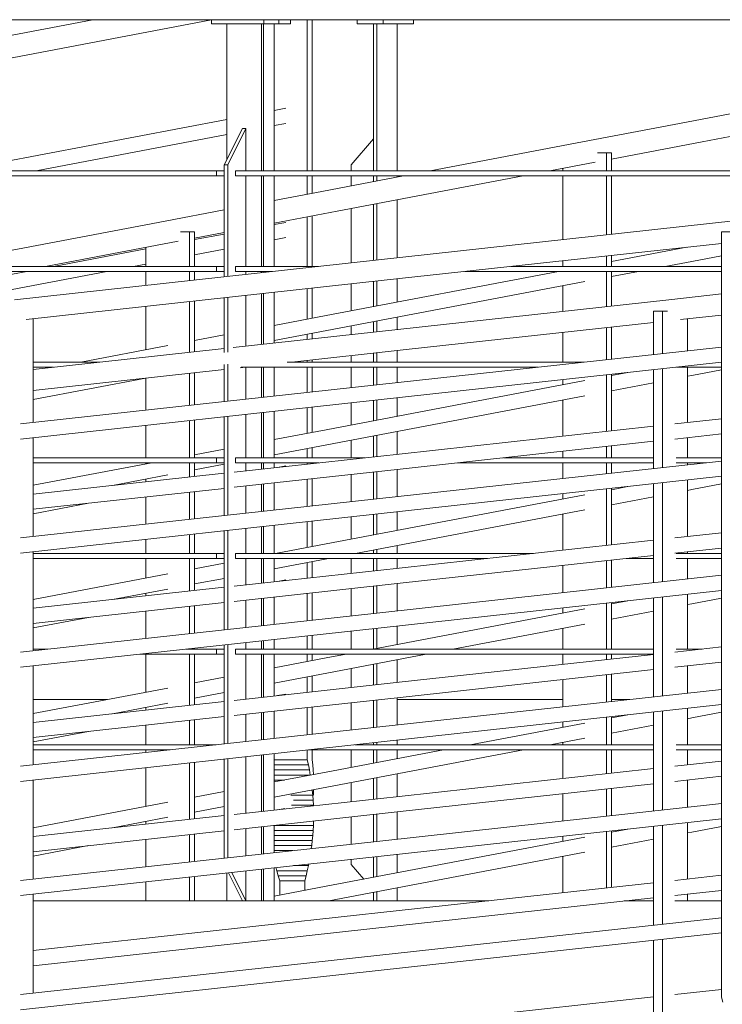
# Model space of a CAD drawing. Units: metres. Extents: x 570280 to 1324960, y 9743772 to 9988775.
# Drawn here: x 1264468 to 1265166, y 9953973 to 9954951 of the extents above; entities that cross this region are included whole.
import ezdxf

# ---------------------------------------------------------------- set-up
doc = ezdxf.new("R2010")
doc.units = ezdxf.units.M
doc.header["$LTSCALE"] = 0.08
doc.header["$MEASUREMENT"] = 0
for name, color, linetype in [('Интерьер - Лестница', 7, 'Continuous'), ('Интерьер - Мебель', 7, 'Continuous'), ('Конструктивный - Комбинирован.', 7, 'Continuous')]:
    doc.layers.add(name, color=color, linetype=linetype)

msp = doc.modelspace()

# ---------------------------------------------------------------- linework, layer by layer
at = {"layer": 'Интерьер - Лестница', "color": 251, "linetype": 'Continuous', "lineweight": 13}
for p, q in [((1264481.328, 9954076.03), (1264933.944, 9954076.03)), ((1265068.514, 9954076.03), (1265097.668, 9954076.03)), ((1265118.628, 9954076.03), (1265165.232, 9954076.03))]:
    msp.add_line(p, q, dxfattribs=at)
at = {"layer": 'Интерьер - Мебель', "color": 251, "linetype": 'Continuous', "lineweight": 13}
for p, q in [((1262961.806, 9954951.03), (1265836.707, 9954951.03)), ((1264658.443, 9954947.03), (1264658.443, 9954951.03)), ((1264710.404, 9954947.03), (1264710.404, 9954951.03)), ((1264725.404, 9954947.03), (1264725.404, 9954951.03)), ((1264736.971, 9954947.03), (1264736.971, 9954951.03)), ((1264803.143, 9954947.03), (1264803.143, 9954951.03)), ((1264829.124, 9954947.03), (1264829.124, 9954951.03)), ((1264859.124, 9954947.03), (1264859.124, 9954951.03)), ((1264658.443, 9954947.03), (1264710.404, 9954947.03)), ((1264673.603, 9954811.853), (1264673.603, 9954947.03)), ((1264708.244, 9954801.03), (1264708.244, 9954947.03)), ((1264710.244, 9954801.03), (1264710.244, 9954947.03)), ((1264710.404, 9954947.03), (1264725.404, 9954947.03)), ((1264720.713, 9954801.03), (1264720.713, 9954947.03)), ((1264725.404, 9954947.03), (1264736.971, 9954947.03)), ((1264803.143, 9954947.03), (1264829.124, 9954947.03)), ((1264819.401, 9954801.03), (1264819.401, 9954947.03)), ((1264822.865, 9954801.03), (1264822.865, 9954947.03)), ((1264829.124, 9954947.03), (1264859.124, 9954947.03)), ((1264842.865, 9954801.03), (1264842.865, 9954947.03)), ((1264671.191, 9954807.03), (1264689.191, 9954843.03)), ((1264674.655, 9954807.03), (1264692.655, 9954843.03)), ((1264692.655, 9954843.03), (1264689.191, 9954843.03)), ((1264692.655, 9954843.03), (1264692.655, 9954801.03)), ((1264797.224, 9954807.03), (1264819.401, 9954832.638)), ((1264671.191, 9954695.783), (1264671.191, 9954807.03)), ((1264674.655, 9954807.03), (1264671.191, 9954807.03)), ((1264674.655, 9954696.163), (1264674.655, 9954807.03)), ((1264797.224, 9954801.03), (1264797.224, 9954807.03)), ((1264671.191, 9954801.03), (1263094.692, 9954801.03)), ((1264671.191, 9954796.03), (1263094.692, 9954796.03)), ((1264663.603, 9954801.03), (1264663.603, 9954796.03)), ((1265632.371, 9954801.03), (1264682.405, 9954801.03)), ((1264682.405, 9954796.03), (1264682.405, 9954801.03)), ((1265586.708, 9954796.03), (1264682.405, 9954796.03)), ((1264692.655, 9954796.03), (1264692.655, 9954706.03)), ((1264708.244, 9954706.03), (1264708.244, 9954796.03)), ((1264710.244, 9954706.03), (1264710.244, 9954796.03)), ((1264720.713, 9954706.03), (1264720.713, 9954796.03)), ((1264797.224, 9954786.148), (1264797.224, 9954796.03)), ((1264819.401, 9954790.354), (1264819.401, 9954796.03)), ((1264822.865, 9954791.011), (1264822.865, 9954796.03)), ((1264842.865, 9954794.804), (1264842.865, 9954796.03)), ((1264797.224, 9954709.584), (1264797.224, 9954763.607)), ((1264819.401, 9954712.012), (1264819.401, 9954767.813)), ((1264822.865, 9954712.39), (1264822.865, 9954768.47)), ((1264842.865, 9954714.581), (1264842.865, 9954772.263)), ((1264671.191, 9954706.03), (1263094.692, 9954706.03)), ((1264663.603, 9954706.03), (1264663.603, 9954701.03)), ((1264764.771, 9954706.03), (1264682.405, 9954706.03)), ((1264682.405, 9954701.03), (1264682.405, 9954706.03)), ((1265165.232, 9954706.03), (1264955.885, 9954706.03)), ((1264671.191, 9954701.03), (1263094.692, 9954701.03)), ((1264719.108, 9954701.03), (1264682.405, 9954701.03)), ((1264692.655, 9954701.03), (1264692.655, 9954698.134)), ((1264708.244, 9954699.84), (1264708.244, 9954701.03)), ((1264710.244, 9954700.059), (1264710.244, 9954701.03)), ((1265165.232, 9954701.03), (1264910.222, 9954701.03)), ((1264797.224, 9954661.943), (1264797.224, 9954688.657)), ((1264819.401, 9954666.149), (1264819.401, 9954691.085)), ((1264822.865, 9954666.806), (1264822.865, 9954691.465)), ((1264842.865, 9954670.599), (1264842.865, 9954693.655)), ((1264674.655, 9954620.864), (1264674.655, 9954675.236)), ((1264692.655, 9954677.207), (1264692.655, 9954626.96)), ((1264708.244, 9954628.667), (1264708.244, 9954678.914)), ((1264710.244, 9954628.886), (1264710.244, 9954679.133)), ((1264720.713, 9954630.033), (1264720.713, 9954680.279)), ((1264671.191, 9954620.485), (1264671.191, 9954674.857)), ((1264842.865, 9954643.408), (1264842.865, 9954655.532)), ((1264797.224, 9954638.41), (1264797.224, 9954646.876)), ((1264819.401, 9954640.839), (1264819.401, 9954651.082)), ((1264822.865, 9954641.218), (1264822.865, 9954651.739)), ((1264797.224, 9954611.03), (1264797.224, 9954617.484)), ((1264819.401, 9954611.03), (1264819.401, 9954619.912)), ((1264822.865, 9954611.03), (1264822.865, 9954620.291)), ((1264842.865, 9954611.03), (1264842.865, 9954622.481)), ((1264547.17, 9954611.03), (1264481.328, 9954611.03)), ((1264671.191, 9954571.91), (1264671.191, 9954608.606)), ((1264674.655, 9954572.29), (1264674.655, 9954608.96)), ((1265028.456, 9954611.03), (1264733.481, 9954611.03)), ((1264501.506, 9954606.03), (1264481.328, 9954606.03)), ((1264982.793, 9954606.03), (1264687.818, 9954606.03)), ((1264692.655, 9954606.03), (1264692.655, 9954574.261)), ((1264708.244, 9954575.967), (1264708.244, 9954606.03)), ((1264710.244, 9954576.186), (1264710.244, 9954606.03)), ((1264720.713, 9954577.333), (1264720.713, 9954606.03)), ((1264797.224, 9954585.711), (1264797.224, 9954606.03)), ((1264819.401, 9954588.139), (1264819.401, 9954606.03)), ((1264822.865, 9954588.518), (1264822.865, 9954606.03)), ((1264842.865, 9954590.708), (1264842.865, 9954606.03)), ((1265165.232, 9954606.03), (1265120.396, 9954606.03)), ((1264797.224, 9954548.61), (1264797.224, 9954570.643)), ((1264819.401, 9954552.816), (1264819.401, 9954573.072)), ((1264822.865, 9954553.473), (1264822.865, 9954573.451)), ((1264842.865, 9954557.266), (1264842.865, 9954575.641)), ((1264692.655, 9954559.193), (1264692.655, 9954516.03)), ((1264708.244, 9954516.03), (1264708.244, 9954560.9)), ((1264710.244, 9954516.03), (1264710.244, 9954561.119)), ((1264720.713, 9954516.03), (1264720.713, 9954562.265)), ((1264671.191, 9954458.577), (1264671.191, 9954556.843)), ((1264674.655, 9954458.956), (1264674.655, 9954557.222)), ((1264822.865, 9954517.345), (1264822.865, 9954538.405)), ((1264842.865, 9954519.535), (1264842.865, 9954542.198)), ((1264797.224, 9954516.03), (1264797.224, 9954533.542)), ((1264819.401, 9954516.966), (1264819.401, 9954537.748)), ((1264671.191, 9954516.03), (1264481.328, 9954516.03)), ((1264671.191, 9954511.03), (1264481.328, 9954511.03)), ((1264663.603, 9954516.03), (1264663.603, 9954511.03)), ((1264810.857, 9954516.03), (1264682.405, 9954516.03)), ((1264682.405, 9954511.03), (1264682.405, 9954516.03)), ((1264765.194, 9954511.03), (1264682.405, 9954511.03)), ((1264692.655, 9954511.03), (1264692.655, 9954503.087)), ((1264708.244, 9954504.794), (1264708.244, 9954511.03)), ((1264710.244, 9954505.013), (1264710.244, 9954511.03)), ((1264720.713, 9954506.16), (1264720.713, 9954511.03)), ((1265097.668, 9954511.03), (1264902.798, 9954511.03)), ((1265097.668, 9954516.03), (1264948.462, 9954516.03)), ((1265165.232, 9954516.03), (1265119.878, 9954516.03)), ((1265150.223, 9954511.03), (1265119.878, 9954511.03)), ((1264797.224, 9954472.377), (1264797.224, 9954499.47)), ((1264819.401, 9954474.806), (1264819.401, 9954501.898)), ((1264822.865, 9954475.185), (1264822.865, 9954502.278)), ((1264842.865, 9954477.375), (1264842.865, 9954504.468)), ((1264708.244, 9954462.634), (1264708.244, 9954489.727)), ((1264710.244, 9954462.853), (1264710.244, 9954489.946)), ((1264720.713, 9954463.999), (1264720.713, 9954491.092)), ((1264692.655, 9954488.02), (1264692.655, 9954460.927)), ((1264822.865, 9954440.139), (1264822.865, 9954460.118)), ((1264842.865, 9954443.932), (1264842.865, 9954462.308)), ((1264797.224, 9954435.276), (1264797.224, 9954457.31)), ((1264819.401, 9954439.482), (1264819.401, 9954459.738)), ((1264671.191, 9954345.244), (1264671.191, 9954443.51)), ((1264674.655, 9954345.623), (1264674.655, 9954443.889)), ((1264692.655, 9954445.86), (1264692.655, 9954421.03)), ((1264708.244, 9954421.03), (1264708.244, 9954447.567)), ((1264710.244, 9954421.03), (1264710.244, 9954447.786)), ((1264720.713, 9954421.03), (1264720.713, 9954448.932)), ((1264671.191, 9954421.03), (1264481.328, 9954421.03)), ((1264663.603, 9954421.03), (1264663.603, 9954416.03)), ((1264978.29, 9954421.03), (1264682.405, 9954421.03)), ((1264682.405, 9954416.03), (1264682.405, 9954421.03)), ((1264819.401, 9954421.03), (1264819.401, 9954424.415)), ((1264822.865, 9954421.03), (1264822.865, 9954425.072)), ((1264842.865, 9954421.03), (1264842.865, 9954428.865)), ((1265165.232, 9954421.03), (1265119.878, 9954421.03)), ((1264671.191, 9954416.03), (1264481.328, 9954416.03)), ((1264932.626, 9954416.03), (1264682.405, 9954416.03)), ((1264692.655, 9954416.03), (1264692.655, 9954389.754)), ((1264708.244, 9954391.461), (1264708.244, 9954416.03)), ((1264710.244, 9954391.68), (1264710.244, 9954416.03)), ((1264720.713, 9954392.826), (1264720.713, 9954416.03)), ((1264797.224, 9954401.204), (1264797.224, 9954416.03)), ((1264819.401, 9954403.632), (1264819.401, 9954416.03)), ((1264822.865, 9954404.012), (1264822.865, 9954416.03)), ((1264842.865, 9954406.202), (1264842.865, 9954416.03)), ((1265097.668, 9954416.03), (1265070.231, 9954416.03)), ((1265165.232, 9954416.03), (1265119.878, 9954416.03)), ((1264797.224, 9954359.044), (1264797.224, 9954386.137)), ((1264819.401, 9954361.472), (1264819.401, 9954388.565)), ((1264822.865, 9954361.852), (1264822.865, 9954388.944)), ((1264842.865, 9954364.042), (1264842.865, 9954391.134)), ((1264692.655, 9954374.687), (1264692.655, 9954347.594)), ((1264708.244, 9954349.301), (1264708.244, 9954376.394)), ((1264710.244, 9954349.52), (1264710.244, 9954376.613)), ((1264720.713, 9954350.666), (1264720.713, 9954377.759)), ((1264797.224, 9954326.03), (1264797.224, 9954343.977)), ((1264819.401, 9954326.149), (1264819.401, 9954346.405)), ((1264822.865, 9954326.806), (1264822.865, 9954346.784)), ((1264842.865, 9954330.599), (1264842.865, 9954348.974)), ((1264708.244, 9954326.03), (1264708.244, 9954334.233)), ((1264710.244, 9954326.03), (1264710.244, 9954334.452)), ((1264720.713, 9954326.03), (1264720.713, 9954335.599)), ((1264495.722, 9954326.03), (1264481.328, 9954326.03)), ((1264671.191, 9954326.03), (1264633.325, 9954326.03)), ((1264663.603, 9954326.03), (1264663.603, 9954321.03)), ((1264671.191, 9954231.91), (1264671.191, 9954330.176)), ((1264674.655, 9954232.29), (1264674.655, 9954330.556)), ((1265097.668, 9954326.03), (1264682.405, 9954326.03)), ((1264682.405, 9954321.03), (1264682.405, 9954326.03)), ((1264692.655, 9954332.527), (1264692.655, 9954326.03)), ((1265145.722, 9954326.03), (1265119.878, 9954326.03)), ((1264671.191, 9954321.03), (1264587.663, 9954321.03)), ((1265097.668, 9954321.03), (1264682.405, 9954321.03)), ((1264692.655, 9954321.03), (1264692.655, 9954276.421)), ((1264708.244, 9954278.128), (1264708.244, 9954321.03)), ((1264710.244, 9954278.347), (1264710.244, 9954321.03)), ((1264720.713, 9954279.493), (1264720.713, 9954321.03)), ((1264842.865, 9954292.868), (1264842.865, 9954315.532)), ((1264797.224, 9954287.871), (1264797.224, 9954306.876)), ((1264819.401, 9954290.299), (1264819.401, 9954311.082)), ((1264822.865, 9954290.678), (1264822.865, 9954311.739)), ((1264819.401, 9954248.139), (1264819.401, 9954275.232)), ((1264822.865, 9954248.518), (1264822.865, 9954275.611)), ((1264842.865, 9954250.708), (1264842.865, 9954277.801)), ((1264720.713, 9954237.333), (1264720.713, 9954264.426)), ((1264797.224, 9954245.711), (1264797.224, 9954272.803)), ((1264692.655, 9954261.353), (1264692.655, 9954234.261)), ((1264708.244, 9954235.967), (1264708.244, 9954263.06)), ((1264710.244, 9954236.186), (1264710.244, 9954263.279)), ((1264842.865, 9954231.03), (1264842.865, 9954235.641)), ((1264663.153, 9954231.03), (1264481.328, 9954231.03)), ((1264617.49, 9954226.03), (1264481.328, 9954226.03)), ((1265097.668, 9954226.03), (1264755.093, 9954226.03)), ((1264797.224, 9954208.61), (1264797.224, 9954226.03)), ((1265097.668, 9954231.03), (1264800.756, 9954231.03)), ((1264819.401, 9954231.03), (1264819.401, 9954233.072)), ((1264819.401, 9954212.816), (1264819.401, 9954226.03)), ((1264822.865, 9954231.03), (1264822.865, 9954233.451)), ((1264822.865, 9954213.473), (1264822.865, 9954226.03)), ((1264842.865, 9954217.266), (1264842.865, 9954226.03)), ((1265165.232, 9954231.03), (1265119.878, 9954231.03)), ((1265165.232, 9954226.03), (1265119.878, 9954226.03)), ((1264671.191, 9954118.577), (1264671.191, 9954216.843)), ((1264674.655, 9954118.956), (1264674.655, 9954217.222)), ((1264692.655, 9954219.193), (1264692.655, 9954163.087)), ((1264708.244, 9954164.794), (1264708.244, 9954220.9)), ((1264710.244, 9954165.013), (1264710.244, 9954221.119)), ((1264720.713, 9954166.16), (1264720.713, 9954222.265)), ((1264819.401, 9954176.966), (1264819.401, 9954197.748)), ((1264822.865, 9954177.345), (1264822.865, 9954198.405)), ((1264842.865, 9954179.535), (1264842.865, 9954202.198)), ((1264797.224, 9954174.537), (1264797.224, 9954193.542)), ((1264797.224, 9954132.377), (1264797.224, 9954159.47)), ((1264819.401, 9954134.806), (1264819.401, 9954161.898)), ((1264822.865, 9954135.185), (1264822.865, 9954162.278)), ((1264842.865, 9954137.375), (1264842.865, 9954164.468)), ((1264692.655, 9954148.02), (1264692.655, 9954120.927)), ((1264708.244, 9954122.634), (1264708.244, 9954149.727)), ((1264710.244, 9954122.853), (1264710.244, 9954149.946)), ((1264720.713, 9954123.999), (1264720.713, 9954151.092)), ((1264819.401, 9954099.482), (1264819.401, 9954119.738)), ((1264822.865, 9954100.139), (1264822.865, 9954120.118)), ((1264842.865, 9954103.932), (1264842.865, 9954122.308)), ((1264720.713, 9954076.03), (1264720.713, 9954108.932)), ((1264797.224, 9954112.03), (1264797.224, 9954117.31)), ((1264809.687, 9954097.64), (1264797.224, 9954112.03)), ((1264673.603, 9954076.03), (1264673.603, 9954103.774)), ((1264689.191, 9954076.03), (1264675.23, 9954103.952)), ((1264692.655, 9954076.03), (1264678.515, 9954104.312)), ((1264692.655, 9954105.86), (1264692.655, 9954076.03)), ((1264708.244, 9954076.03), (1264708.244, 9954107.567)), ((1264710.244, 9954076.03), (1264710.244, 9954107.786)), ((1264842.865, 9954076.03), (1264842.865, 9954088.865)), ((1264819.401, 9954076.03), (1264819.401, 9954084.415)), ((1264822.865, 9954076.03), (1264822.865, 9954085.072))]:
    msp.add_line(p, q, dxfattribs=at)
at = {"layer": 'Конструктивный - Комбинирован.', "color": 251, "linetype": 'Continuous', "lineweight": 13}
for p, q in [((1264367.078, 9954918.089), (1264540.769, 9954951.03)), ((1264382.541, 9954898.48), (1264658.443, 9954950.806)), ((1264753.633, 9954801.03), (1264753.633, 9954951.03)), ((1264758.633, 9954801.03), (1264758.633, 9954951.03)), ((1265130.411, 9954849.339), (1265247.423, 9954871.531)), ((1264720.713, 9954860.952), (1264732.183, 9954863.127)), ((1264404.76, 9954801.03), (1264673.603, 9954852.018)), ((1264720.713, 9954845.885), (1264732.183, 9954848.06)), ((1265026.84, 9954829.696), (1265130.411, 9954849.339)), ((1265145.874, 9954829.73), (1265247.423, 9954848.99)), ((1264484.206, 9954801.03), (1264673.603, 9954836.95)), ((1264875.693, 9954801.03), (1265026.84, 9954829.696)), ((1265055.895, 9954812.665), (1265145.874, 9954829.73)), ((1265041.979, 9954818.887), (1265050.895, 9954818.887)), ((1265050.895, 9954818.887), (1265055.895, 9954818.887)), ((1265050.895, 9954801.03), (1265050.895, 9954818.887)), ((1265055.895, 9954801.03), (1265055.895, 9954818.887)), ((1264994.546, 9954801.03), (1265039.585, 9954809.572)), ((1265007.594, 9954801.03), (1265007.594, 9954803.505)), ((1264753.633, 9954777.881), (1264753.633, 9954796.03)), ((1264758.633, 9954778.829), (1264758.633, 9954796.03)), ((1264767.911, 9954780.589), (1264849.329, 9954796.03)), ((1264783.374, 9954760.98), (1264968.182, 9954796.03)), ((1265007.594, 9954732.619), (1265007.594, 9954796.03)), ((1265050.895, 9954737.36), (1265050.895, 9954796.03)), ((1265055.895, 9954737.908), (1265055.895, 9954796.03)), ((1264720.713, 9954771.637), (1264767.911, 9954780.589)), ((1264612.554, 9954751.125), (1264671.191, 9954762.245)), ((1264720.713, 9954749.096), (1264783.374, 9954760.98)), ((1264753.633, 9954706.03), (1264753.633, 9954755.34)), ((1264758.633, 9954706.03), (1264758.633, 9954756.288)), ((1264405.411, 9954711.839), (1264612.554, 9954751.125)), ((1264720.713, 9954747.619), (1264732.183, 9954749.794)), ((1264821.512, 9954712.243), (1265180.294, 9954751.529)), ((1264627.694, 9954740.316), (1264636.609, 9954740.316)), ((1264636.609, 9954740.316), (1264641.609, 9954740.316)), ((1264636.609, 9954706.03), (1264636.609, 9954740.316)), ((1264641.609, 9954706.03), (1264641.609, 9954740.316)), ((1264641.609, 9954734.094), (1264671.191, 9954739.704)), ((1264641.609, 9954732.616), (1264671.191, 9954738.227)), ((1264720.713, 9954732.551), (1264732.183, 9954734.727)), ((1265165.232, 9954740.316), (1265173.892, 9954740.316)), ((1265165.232, 9953980.316), (1265165.232, 9954740.316)), ((1264493.636, 9954706.03), (1264625.299, 9954731.001)), ((1264593.308, 9954706.03), (1264593.308, 9954724.934)), ((1264829.857, 9954692.23), (1265165.232, 9954728.953)), ((1265055.895, 9954711.001), (1265130.496, 9954725.15)), ((1264501.427, 9954706.03), (1264593.308, 9954723.456)), ((1264641.609, 9954717.549), (1264671.191, 9954723.16)), ((1265050.895, 9954706.03), (1265050.895, 9954716.433)), ((1265055.895, 9954706.03), (1265055.895, 9954716.981)), ((1265135.67, 9954711.064), (1265165.232, 9954716.67)), ((1264462.73, 9954672.957), (1264821.512, 9954712.243)), ((1264580.872, 9954706.03), (1264593.308, 9954708.389)), ((1265007.594, 9954706.03), (1265007.594, 9954711.692)), ((1265109.13, 9954706.03), (1265135.67, 9954711.064)), ((1264371.629, 9954681.413), (1264475.063, 9954701.03)), ((1264372.337, 9954666.48), (1264554.509, 9954701.03)), ((1264593.308, 9954687.255), (1264593.308, 9954701.03)), ((1264636.609, 9954691.997), (1264636.609, 9954701.03)), ((1264641.609, 9954692.544), (1264641.609, 9954701.03)), ((1264772.462, 9954657.247), (1265003.321, 9954701.03)), ((1265050.895, 9954666.186), (1265050.895, 9954701.03)), ((1265055.895, 9954695.934), (1265082.766, 9954701.03)), ((1265055.895, 9954666.734), (1265055.895, 9954701.03)), ((1264474.483, 9954653.317), (1264829.857, 9954692.23)), ((1264773.17, 9954642.314), (1265029.444, 9954690.917)), ((1265007.594, 9954661.445), (1265007.594, 9954686.773)), ((1264753.633, 9954653.676), (1264753.633, 9954683.884)), ((1264758.633, 9954654.624), (1264758.633, 9954684.431)), ((1265112.73, 9954672.957), (1265165.232, 9954678.706)), ((1264593.308, 9954623.269), (1264593.308, 9954666.329)), ((1264636.609, 9954620.823), (1264636.609, 9954671.07)), ((1264641.609, 9954621.371), (1264641.609, 9954671.617)), ((1264843.644, 9954643.493), (1265112.73, 9954672.957)), ((1264720.713, 9954647.432), (1264772.462, 9954657.247)), ((1265097.668, 9954661.744), (1265106.328, 9954661.744)), ((1265097.668, 9954618.609), (1265097.668, 9954661.744)), ((1265106.328, 9954661.744), (1265111.559, 9954661.744)), ((1265106.328, 9954619.557), (1265106.328, 9954661.744)), ((1265124.483, 9954653.317), (1265165.232, 9954657.779)), ((1264481.328, 9954551.121), (1264481.328, 9954654.067)), ((1264851.989, 9954623.48), (1265097.668, 9954650.381)), ((1265055.895, 9954614.035), (1265055.895, 9954645.807)), ((1265131.328, 9954622.294), (1265131.328, 9954654.067)), ((1264641.609, 9954632.43), (1264671.191, 9954638.04)), ((1264680.109, 9954625.586), (1264843.644, 9954643.493)), ((1264720.713, 9954632.365), (1264773.17, 9954642.314)), ((1264753.633, 9954633.637), (1264753.633, 9954638.608)), ((1264758.633, 9954634.185), (1264758.633, 9954639.557)), ((1265007.594, 9954611.03), (1265007.594, 9954640.518)), ((1265050.895, 9954613.487), (1265050.895, 9954645.26)), ((1264528.774, 9954611.03), (1264615.159, 9954627.413)), ((1264481.328, 9954603.821), (1264671.191, 9954624.61)), ((1264738.286, 9954611.03), (1264851.989, 9954623.48)), ((1264822.667, 9954588.497), (1265165.232, 9954626.007)), ((1264753.633, 9954611.03), (1264753.633, 9954612.711)), ((1264758.633, 9954611.03), (1264758.633, 9954613.258)), ((1264823.893, 9954573.564), (1265165.232, 9954610.94)), ((1264481.328, 9954582.894), (1264671.191, 9954603.683)), ((1264636.609, 9954568.124), (1264636.609, 9954599.897)), ((1264641.609, 9954568.671), (1264641.609, 9954600.444)), ((1264686.804, 9954605.393), (1264692.622, 9954606.03)), ((1264753.633, 9954580.938), (1264753.633, 9954606.03)), ((1264758.633, 9954581.485), (1264758.633, 9954606.03)), ((1265050.895, 9954542.313), (1265050.895, 9954598.42)), ((1265055.895, 9954597.668), (1265072.108, 9954600.743)), ((1265055.895, 9954542.861), (1265055.895, 9954598.967)), ((1265097.668, 9954505.275), (1265097.668, 9954603.541)), ((1265106.328, 9954506.224), (1265106.328, 9954604.49)), ((1265131.328, 9954551.121), (1265131.328, 9954606.03)), ((1265131.328, 9954596.907), (1265135.67, 9954597.73)), ((1265135.67, 9954597.73), (1265165.232, 9954603.337)), ((1264468.628, 9954549.73), (1264822.667, 9954588.497)), ((1264481.328, 9954573.818), (1264593.308, 9954595.055)), ((1264593.308, 9954563.382), (1264593.308, 9954595.155)), ((1264772.462, 9954543.913), (1265029.444, 9954592.651)), ((1265007.594, 9954588.507), (1265007.594, 9954593.678)), ((1265055.895, 9954582.6), (1265097.668, 9954590.523)), ((1264773.17, 9954528.98), (1265029.444, 9954577.584)), ((1264468.628, 9954534.663), (1264823.893, 9954573.564)), ((1265007.594, 9954537.572), (1265007.594, 9954573.44)), ((1264753.633, 9954540.342), (1264753.633, 9954565.87)), ((1264758.633, 9954541.291), (1264758.633, 9954566.418)), ((1264593.308, 9954516.03), (1264593.308, 9954548.315)), ((1264636.609, 9954516.03), (1264636.609, 9954553.056)), ((1264641.609, 9954516.03), (1264641.609, 9954553.604)), ((1265118.628, 9954549.73), (1265165.232, 9954554.833)), ((1264720.713, 9954534.099), (1264772.462, 9954543.913)), ((1264844.798, 9954519.747), (1265097.668, 9954547.435)), ((1265118.628, 9954534.663), (1265165.232, 9954539.766)), ((1264481.328, 9954437.787), (1264481.328, 9954536.053)), ((1264720.713, 9954519.032), (1264773.17, 9954528.98)), ((1264846.025, 9954504.814), (1265097.668, 9954532.368)), ((1265131.328, 9954516.03), (1265131.328, 9954536.053)), ((1264641.609, 9954519.097), (1264671.191, 9954524.707)), ((1264680.956, 9954501.806), (1264844.798, 9954519.747)), ((1264753.633, 9954516.03), (1264753.633, 9954525.275)), ((1264758.633, 9954516.03), (1264758.633, 9954526.223)), ((1265007.594, 9954516.03), (1265007.594, 9954522.505)), ((1265050.895, 9954516.03), (1265050.895, 9954527.246)), ((1265055.895, 9954516.03), (1265055.895, 9954527.794)), ((1264481.328, 9954488.698), (1264599.077, 9954511.03)), ((1264593.308, 9954509.936), (1264593.308, 9954511.03)), ((1264636.609, 9954496.95), (1264636.609, 9954511.03)), ((1264641.609, 9954497.498), (1264641.609, 9954511.03)), ((1264641.609, 9954504.029), (1264671.191, 9954509.64)), ((1264753.633, 9954509.764), (1264753.633, 9954511.03)), ((1264758.633, 9954510.312), (1264758.633, 9954511.03)), ((1264822.667, 9954475.163), (1265165.232, 9954512.673)), ((1265007.594, 9954495.412), (1265007.594, 9954511.03)), ((1265050.895, 9954500.154), (1265050.895, 9954511.03)), ((1265055.895, 9954500.701), (1265055.895, 9954511.03)), ((1265131.328, 9954508.961), (1265131.328, 9954511.03)), ((1264481.328, 9954479.948), (1264671.191, 9954500.737)), ((1264560.128, 9954488.576), (1264615.159, 9954499.013)), ((1264680.956, 9954486.739), (1264846.025, 9954504.814)), ((1264724.139, 9954506.535), (1264732.183, 9954508.06)), ((1264593.308, 9954492.209), (1264593.308, 9954494.869)), ((1264753.633, 9954467.604), (1264753.633, 9954494.697)), ((1264758.633, 9954468.152), (1264758.633, 9954495.244)), ((1264823.893, 9954460.23), (1265165.232, 9954497.606)), ((1265097.668, 9954391.942), (1265097.668, 9954490.208)), ((1265106.328, 9954392.89), (1265106.328, 9954491.156)), ((1265131.328, 9954437.787), (1265131.328, 9954493.894)), ((1265135.67, 9954484.397), (1265165.232, 9954490.004)), ((1264481.328, 9954464.88), (1264671.191, 9954485.67)), ((1264636.609, 9954454.79), (1264636.609, 9954481.883)), ((1264641.609, 9954455.338), (1264641.609, 9954482.431)), ((1265007.594, 9954475.174), (1265007.594, 9954480.345)), ((1265050.895, 9954428.98), (1265050.895, 9954485.086)), ((1265055.895, 9954484.334), (1265072.108, 9954487.409)), ((1265055.895, 9954429.528), (1265055.895, 9954485.634)), ((1265131.328, 9954483.573), (1265135.67, 9954484.397)), ((1264468.628, 9954436.397), (1264822.667, 9954475.163)), ((1264481.328, 9954460.484), (1264536.17, 9954470.885)), ((1264593.308, 9954450.049), (1264593.308, 9954477.142)), ((1264772.462, 9954430.58), (1265029.444, 9954479.318)), ((1265055.895, 9954469.267), (1265097.668, 9954477.19)), ((1264468.628, 9954421.329), (1264823.893, 9954460.23)), ((1264801.554, 9954421.03), (1265029.444, 9954464.25)), ((1265007.594, 9954424.239), (1265007.594, 9954460.106)), ((1264753.633, 9954427.009), (1264753.633, 9954452.537)), ((1264758.633, 9954427.957), (1264758.633, 9954453.084)), ((1265118.628, 9954436.397), (1265165.232, 9954441.5)), ((1264593.308, 9954421.03), (1264593.308, 9954434.982)), ((1264636.609, 9954421.03), (1264636.609, 9954439.723)), ((1264641.609, 9954421.03), (1264641.609, 9954440.27)), ((1264722.108, 9954421.03), (1264772.462, 9954430.58)), ((1264844.798, 9954406.413), (1265097.668, 9954434.102)), ((1264481.328, 9954324.454), (1264481.328, 9954422.72)), ((1265118.628, 9954421.329), (1265165.232, 9954426.432)), ((1265131.328, 9954421.03), (1265131.328, 9954422.72)), ((1264593.308, 9954396.603), (1264593.308, 9954416.03)), ((1264636.609, 9954383.617), (1264636.609, 9954416.03)), ((1264641.609, 9954384.165), (1264641.609, 9954416.03)), ((1264641.609, 9954405.763), (1264671.191, 9954411.374)), ((1264720.713, 9954405.698), (1264773.17, 9954415.647)), ((1264753.633, 9954396.431), (1264753.633, 9954411.942)), ((1264758.633, 9954396.978), (1264758.633, 9954412.89)), ((1264773.17, 9954415.647), (1264775.19, 9954416.03)), ((1264846.025, 9954391.48), (1265097.668, 9954419.034)), ((1265050.895, 9954386.82), (1265050.895, 9954413.913)), ((1265055.895, 9954387.368), (1265055.895, 9954414.46)), ((1265131.328, 9954395.628), (1265131.328, 9954416.03)), ((1264680.956, 9954388.473), (1264844.798, 9954406.413)), ((1265007.594, 9954382.079), (1265007.594, 9954409.171)), ((1264481.328, 9954375.365), (1264615.159, 9954400.747)), ((1264641.609, 9954390.696), (1264671.191, 9954396.306)), ((1264681.092, 9954373.421), (1264846.025, 9954391.48)), ((1264724.139, 9954393.201), (1264732.183, 9954394.727)), ((1264822.667, 9954361.83), (1265165.232, 9954399.34)), ((1264481.328, 9954366.614), (1264671.191, 9954387.404)), ((1264560.128, 9954375.243), (1264615.159, 9954385.679)), ((1264758.633, 9954354.818), (1264758.633, 9954381.911)), ((1264823.893, 9954346.897), (1265165.232, 9954384.273)), ((1264481.328, 9954351.547), (1264671.191, 9954372.336)), ((1264593.308, 9954378.876), (1264593.308, 9954381.535)), ((1264753.633, 9954354.271), (1264753.633, 9954381.364)), ((1265055.895, 9954371.001), (1265072.108, 9954374.076)), ((1265055.895, 9954326.03), (1265055.895, 9954372.301)), ((1265097.668, 9954278.609), (1265097.668, 9954376.875)), ((1265106.328, 9954279.557), (1265106.328, 9954377.823)), ((1265131.328, 9954326.03), (1265131.328, 9954380.56)), ((1265135.67, 9954371.064), (1265165.232, 9954376.67)), ((1264593.308, 9954336.716), (1264593.308, 9954363.808)), ((1264636.609, 9954341.457), (1264636.609, 9954368.55)), ((1264641.609, 9954342.004), (1264641.609, 9954369.097)), ((1264818.775, 9954326.03), (1265029.444, 9954365.984)), ((1265007.594, 9954361.84), (1265007.594, 9954367.012)), ((1265050.895, 9954326.03), (1265050.895, 9954371.753)), ((1265055.895, 9954355.934), (1265097.668, 9954363.856)), ((1265131.328, 9954370.24), (1265135.67, 9954371.064)), ((1264468.628, 9954323.063), (1264822.667, 9954361.83)), ((1264481.328, 9954347.151), (1264536.17, 9954357.552)), ((1264468.628, 9954307.996), (1264823.893, 9954346.897)), ((1264898.221, 9954326.03), (1265029.444, 9954350.917)), ((1265007.594, 9954326.03), (1265007.594, 9954346.773)), ((1264753.633, 9954326.03), (1264753.633, 9954339.204)), ((1264758.633, 9954326.03), (1264758.633, 9954339.751)), ((1264636.609, 9954326.03), (1264636.609, 9954326.39)), ((1264641.609, 9954326.03), (1264641.609, 9954326.937)), ((1265118.628, 9954323.063), (1265165.232, 9954328.166)), ((1264593.308, 9954283.269), (1264593.308, 9954321.03)), ((1264636.609, 9954270.284), (1264636.609, 9954321.03)), ((1264641.609, 9954270.831), (1264641.609, 9954321.03)), ((1264720.713, 9954307.432), (1264772.462, 9954317.247)), ((1264753.633, 9954313.676), (1264753.633, 9954321.03)), ((1264758.633, 9954314.624), (1264758.633, 9954321.03)), ((1264772.462, 9954317.247), (1264792.411, 9954321.03)), ((1264773.17, 9954302.314), (1264871.857, 9954321.03)), ((1264844.798, 9954293.08), (1265097.668, 9954320.768)), ((1265007.594, 9954310.905), (1265007.594, 9954321.03)), ((1265050.895, 9954315.647), (1265050.895, 9954321.03)), ((1265055.895, 9954316.194), (1265055.895, 9954321.03)), ((1264481.328, 9954211.121), (1264481.328, 9954309.387)), ((1264846.025, 9954278.147), (1265097.668, 9954305.701)), ((1265118.628, 9954307.996), (1265165.232, 9954313.099)), ((1265131.328, 9954282.294), (1265131.328, 9954309.387)), ((1264641.609, 9954292.43), (1264671.191, 9954298.04)), ((1264720.713, 9954292.365), (1264773.17, 9954302.314)), ((1264753.633, 9954283.098), (1264753.633, 9954298.608)), ((1264758.633, 9954283.645), (1264758.633, 9954299.557)), ((1265007.594, 9954268.746), (1265007.594, 9954295.838)), ((1265050.895, 9954273.487), (1265050.895, 9954300.579)), ((1265055.895, 9954274.035), (1265055.895, 9954301.127)), ((1264481.328, 9954262.032), (1264615.159, 9954287.413)), ((1264680.956, 9954275.14), (1264844.798, 9954293.08)), ((1264822.667, 9954248.497), (1265165.232, 9954286.007)), ((1264555.137, 9954276.03), (1264481.328, 9954276.03)), ((1264641.609, 9954277.363), (1264671.191, 9954282.973)), ((1264680.956, 9954260.072), (1264846.025, 9954278.147)), ((1264724.139, 9954279.868), (1264732.183, 9954281.393)), ((1265007.594, 9954276.03), (1264842.865, 9954276.03)), ((1265074.118, 9954276.03), (1265055.895, 9954276.03)), ((1264481.328, 9954253.281), (1264671.191, 9954274.07)), ((1264560.128, 9954261.909), (1264615.159, 9954272.346)), ((1264593.308, 9954265.542), (1264593.308, 9954268.202)), ((1264753.633, 9954240.938), (1264753.633, 9954268.03)), ((1264758.633, 9954241.485), (1264758.633, 9954268.578)), ((1264823.893, 9954233.564), (1265165.232, 9954270.94)), ((1265106.328, 9954166.224), (1265106.328, 9954264.49)), ((1265131.328, 9954231.03), (1265131.328, 9954267.227)), ((1264481.328, 9954238.214), (1264671.191, 9954259.003)), ((1264636.609, 9954231.03), (1264636.609, 9954255.216)), ((1264641.609, 9954231.03), (1264641.609, 9954255.764)), ((1265050.895, 9954231.03), (1265050.895, 9954258.42)), ((1265055.895, 9954257.668), (1265072.108, 9954260.743)), ((1265055.895, 9954231.03), (1265055.895, 9954258.967)), ((1265097.668, 9954165.275), (1265097.668, 9954263.541)), ((1265131.328, 9954256.907), (1265135.67, 9954257.73)), ((1265135.67, 9954257.73), (1265165.232, 9954263.337)), ((1264468.628, 9954209.73), (1264822.667, 9954248.497)), ((1264593.308, 9954231.03), (1264593.308, 9954250.475)), ((1264915.442, 9954231.03), (1265029.444, 9954252.651)), ((1265007.594, 9954248.507), (1265007.594, 9954253.678)), ((1265055.895, 9954242.6), (1265097.668, 9954250.523)), ((1264481.328, 9954233.818), (1264536.17, 9954244.219)), ((1264994.888, 9954231.03), (1265029.444, 9954237.584)), ((1264468.628, 9954194.663), (1264823.893, 9954233.564)), ((1264593.308, 9954223.382), (1264593.308, 9954226.03)), ((1264753.633, 9954216.03), (1264753.633, 9954225.87)), ((1264758.633, 9954216.03), (1264758.633, 9954226.03)), ((1264772.462, 9954203.913), (1264889.078, 9954226.03)), ((1264773.17, 9954188.98), (1264968.524, 9954226.03)), ((1265007.594, 9954231.03), (1265007.594, 9954233.44)), ((1265007.594, 9954197.572), (1265007.594, 9954226.03)), ((1265050.895, 9954202.313), (1265050.895, 9954226.03)), ((1265055.895, 9954202.861), (1265055.895, 9954226.03)), ((1265131.328, 9954211.121), (1265131.328, 9954226.03)), ((1264720.713, 9954216.03), (1264753.633, 9954216.03)), ((1264754.693, 9954211.03), (1264753.633, 9954216.03)), ((1264759.116, 9954211.03), (1264758.633, 9954216.03)), ((1264593.308, 9954169.936), (1264593.308, 9954208.315)), ((1264636.609, 9954156.95), (1264636.609, 9954213.056)), ((1264641.609, 9954157.498), (1264641.609, 9954213.604)), ((1264720.713, 9954211.03), (1264754.693, 9954211.03)), ((1264720.713, 9954206.03), (1264755.666, 9954206.03)), ((1264755.666, 9954206.03), (1264754.693, 9954211.03)), ((1264756.549, 9954201.03), (1264755.666, 9954206.03)), ((1264759.493, 9954206.03), (1264759.116, 9954211.03)), ((1264759.738, 9954201.5), (1264759.493, 9954206.03)), ((1264844.798, 9954179.747), (1265097.668, 9954207.435)), ((1265118.628, 9954209.73), (1265165.232, 9954214.833)), ((1264481.328, 9954097.787), (1264481.328, 9954196.053)), ((1264720.713, 9954194.099), (1264772.462, 9954203.913)), ((1264720.713, 9954201.03), (1264756.549, 9954201.03)), ((1264720.713, 9954196.03), (1264730.896, 9954196.03)), ((1264756.569, 9954200.899), (1264756.549, 9954201.03)), ((1265118.628, 9954194.663), (1265165.232, 9954199.766)), ((1265131.328, 9954168.961), (1265131.328, 9954196.053)), ((1264720.713, 9954179.032), (1264773.17, 9954188.98)), ((1264758.616, 9954186.03), (1264758.594, 9954186.216)), ((1264759.922, 9954186.03), (1264759.926, 9954186.469)), ((1264846.025, 9954164.814), (1265097.668, 9954192.368)), ((1265050.895, 9954160.154), (1265050.895, 9954187.246)), ((1265055.895, 9954160.701), (1265055.895, 9954187.794)), ((1264641.609, 9954179.097), (1264671.191, 9954184.707)), ((1264680.956, 9954161.806), (1264844.798, 9954179.747)), ((1264737.333, 9954181.03), (1264759.102, 9954181.03)), ((1264757.614, 9954186.03), (1264758.616, 9954186.03)), ((1264759.102, 9954181.03), (1264758.616, 9954186.03)), ((1264759.483, 9954176.03), (1264759.102, 9954181.03)), ((1264759.756, 9954181.03), (1264759.922, 9954186.03)), ((1265007.594, 9954155.412), (1265007.594, 9954182.505)), ((1264481.328, 9954148.698), (1264615.159, 9954174.08)), ((1264641.609, 9954164.029), (1264671.191, 9954169.64)), ((1264724.139, 9954166.535), (1264731.241, 9954167.882)), ((1264737.86, 9954171.03), (1264759.756, 9954171.03)), ((1264739.899, 9954176.03), (1264759.483, 9954176.03)), ((1264759.756, 9954171.03), (1264759.483, 9954176.03)), ((1264759.776, 9954170.437), (1264759.756, 9954171.03)), ((1264822.667, 9954135.163), (1265165.232, 9954172.673)), ((1264481.328, 9954139.948), (1264671.191, 9954160.737)), ((1264560.128, 9954148.576), (1264615.159, 9954159.013)), ((1264680.956, 9954146.739), (1264846.025, 9954164.814)), ((1264823.893, 9954120.23), (1265165.232, 9954157.606)), ((1264593.308, 9954152.209), (1264593.308, 9954154.869)), ((1264720.713, 9954151.03), (1264759.763, 9954151.03)), ((1264759.493, 9954146.03), (1264759.763, 9954151.03)), ((1264759.763, 9954151.03), (1264759.904, 9954155.384)), ((1265055.895, 9954144.334), (1265072.108, 9954147.409)), ((1265097.668, 9954051.942), (1265097.668, 9954150.208)), ((1265106.328, 9954052.89), (1265106.328, 9954151.156)), ((1265131.328, 9954097.787), (1265131.328, 9954153.894)), ((1265135.67, 9954144.397), (1265165.232, 9954150.004)), ((1264481.328, 9954124.88), (1264671.191, 9954145.67)), ((1264636.609, 9954114.79), (1264636.609, 9954141.883)), ((1264641.609, 9954115.338), (1264641.609, 9954142.431)), ((1264720.713, 9954146.03), (1264759.493, 9954146.03)), ((1264720.713, 9954141.03), (1264759.116, 9954141.03)), ((1264758.633, 9954136.03), (1264759.116, 9954141.03)), ((1264759.116, 9954141.03), (1264759.493, 9954146.03)), ((1264772.462, 9954090.58), (1265029.444, 9954139.318)), ((1265007.594, 9954135.174), (1265007.594, 9954140.345)), ((1265050.895, 9954088.98), (1265050.895, 9954145.086)), ((1265055.895, 9954089.528), (1265055.895, 9954145.634)), ((1265131.328, 9954143.573), (1265135.67, 9954144.397)), ((1264468.628, 9954096.397), (1264822.667, 9954135.163)), ((1264481.328, 9954120.484), (1264536.17, 9954130.885)), ((1264593.308, 9954110.049), (1264593.308, 9954137.142)), ((1264720.713, 9954136.03), (1264758.633, 9954136.03)), ((1264720.713, 9954131.03), (1264758.047, 9954131.03)), ((1264757.637, 9954128.043), (1264758.047, 9954131.03)), ((1264758.047, 9954131.03), (1264758.633, 9954136.03)), ((1265055.895, 9954129.267), (1265097.668, 9954137.19)), ((1264468.628, 9954081.329), (1264823.893, 9954120.23)), ((1264720.713, 9954126.03), (1264739.257, 9954126.03)), ((1264775.19, 9954076.03), (1265029.444, 9954124.25)), ((1265007.594, 9954084.239), (1265007.594, 9954120.106)), ((1264723.231, 9954106.03), (1264722.324, 9954109.109)), ((1264739.872, 9954111.03), (1264754.726, 9954111.03)), ((1264753.669, 9954106.03), (1264754.726, 9954111.03)), ((1264754.726, 9954111.03), (1264755.048, 9954112.692)), ((1264636.609, 9954076.03), (1264636.609, 9954099.723)), ((1264641.609, 9954076.03), (1264641.609, 9954100.27)), ((1264723.231, 9954106.03), (1264753.669, 9954106.03)), ((1264724.751, 9954101.03), (1264723.231, 9954106.03)), ((1264724.751, 9954101.03), (1264752.529, 9954101.03)), ((1264726.313, 9954096.03), (1264724.751, 9954101.03)), ((1264751.313, 9954096.03), (1264752.529, 9954101.03)), ((1264752.529, 9954101.03), (1264753.669, 9954106.03)), ((1265118.628, 9954096.397), (1265165.232, 9954101.5)), ((1264593.308, 9954076.03), (1264593.308, 9954094.982)), ((1264720.713, 9954080.765), (1264772.462, 9954090.58)), ((1264726.313, 9954096.03), (1264751.313, 9954096.03)), ((1264726.313, 9954081.828), (1264726.313, 9954096.03)), ((1264751.313, 9954086.569), (1264751.313, 9954096.03)), ((1264844.798, 9954066.413), (1265097.668, 9954094.102)), ((1264481.328, 9953984.454), (1264481.328, 9954082.72)), ((1264846.025, 9954051.48), (1265097.668, 9954079.034)), ((1265118.628, 9954081.329), (1265165.232, 9954086.432)), ((1265131.328, 9954076.03), (1265131.328, 9954082.72)), ((1264481.328, 9954026.614), (1264844.798, 9954066.413)), ((1264822.667, 9954021.83), (1265165.232, 9954059.34)), ((1264481.328, 9954011.547), (1264846.025, 9954051.48)), ((1264823.893, 9954006.897), (1265165.232, 9954044.273)), ((1265097.668, 9953938.609), (1265097.668, 9954036.875)), ((1265106.328, 9953939.557), (1265106.328, 9954037.823)), ((1264468.628, 9953983.063), (1264822.667, 9954021.83)), ((1264468.628, 9953967.996), (1264823.893, 9954006.897)), ((1265118.628, 9953983.063), (1265165.232, 9953988.166)), ((1264844.798, 9953953.08), (1265097.668, 9953980.768)), ((1265166.521, 9953975.316), (1265165.232, 9953980.316))]:
    msp.add_line(p, q, dxfattribs=at)

doc.saveas('drawing.dxf')
